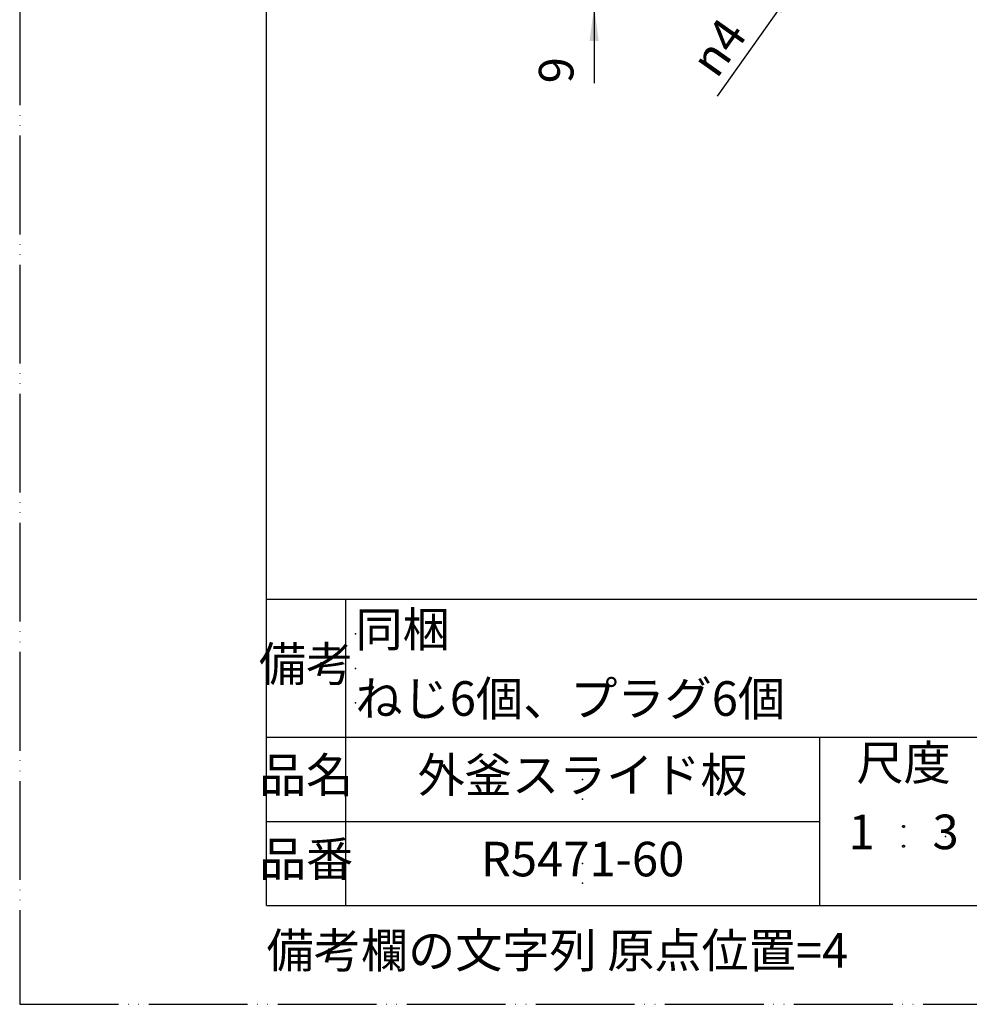
# Model space of a CAD drawing. Units: millimetres. Extents: x 0 to 630, y 0 to 891.
# Drawn here: x 0 to 288, y 0 to 299 of the extents above; entities that cross this region are included whole.
import ezdxf

# ---------------------------------------------------------------- set-up
doc = ezdxf.new("R2010")
doc.units = ezdxf.units.MM
doc.linetypes.add('DOT_CENTER', pattern=[14, 12, -1, 0, -1])
doc.linetypes.add('PHANTOM', pattern=[13, 10, -1, 0, -1, 0, -1])
doc.layers.add('1', color=7, linetype='Continuous')
doc.styles.add('CONVERTER_11', font='MS Mincho.ttf', dxfattribs={"width": 0.89})
doc.styles.add('CONVERTER_12', font='txt.shx', dxfattribs={"width": 0.9})
doc.dimstyles.new('ME10_DIM_19', dxfattribs={"dimtxt": 10.5, "dimasz": 10.5, "dimexe": 3, "dimexo": 0, "dimgap": 3, "dimtad": 1, "dimdsep": 46, "dimtxsty": 'CONVERTER_12', "dimsah": 1, "dimcen": 0.09, "dimclrd": 2, "dimclre": 2, "dimclrt": 7, "dimadec": 0, "dimazin": 0, "dimtfac": 1, "dimtdec": 4, "dimtix": 1, "dimtmove": 0, "dimatfit": 3, "dimfxl": 1, "dimtolj": 1, "dimtzin": 0, "dimarcsym": 0})

# ---------------------------------------------------------------- blocks, each defined once
blk = doc.blocks.new('開示A4')
at = {"layer": '1', "color": 4, "linetype": 'PHANTOM'}
for p, q in [((0, 297), (0, 0)), ((0, 0), (210, 0))]:
    blk.add_line(p, q, dxfattribs=at)
at = {"layer": '1', "color": 7, "linetype": 'Continuous'}
for p, q in [((25, 10), (25, 148.5)), ((25, 41), (200, 41)), ((200, 27), (25, 27)), ((25, 10), (105, 10))]:
    blk.add_line(p, q, dxfattribs=at)
at = {"layer": '1', "color": 2, "linetype": 'Continuous'}
for p, q in [((33, 41), (33, 27)), ((33, 27), (33, 10)), ((81, 27), (81, 10)), ((25, 18.5), (81, 18.5))]:
    blk.add_line(p, q, dxfattribs=at)
at = {"layer": '1', "color": 7, "linetype": 'DOT_CENTER'}
for centre in [(89.5, 18), (89.5, 16)]:
    blk.add_circle(centre, 0.1, dxfattribs=at)
at = {"layer": '1', "color": 4}
for p in [(34, 37.5), (34, 34), (34, 30.5), (57, 24.75), (57, 22.75), (57, 20.75), (85.25, 17), (93.75, 17), (57, 16.25), (57, 14.25), (57, 12.25)]:
    blk.add_point(p, dxfattribs=at)
at = {"layer": '1', "color": 2, "char_height": 3.5, "attachment_point": 5, "style": 'CONVERTER_11'}
for s, insert, line_spacing_factor in [('備考', (29, 34), 0.454545), ('尺度', (89.5, 24), 0.545455), ('品名', (29, 22.75), 0.727273), ('品番', (29, 14.25), 0.727273)]:
    blk.add_mtext(s, dxfattribs=dict(at, insert=insert, line_spacing_factor=line_spacing_factor))
at = {"layer": '1', "color": 250, "insert": (25, 5), "char_height": 3.5, "attachment_point": 4, "line_spacing_factor": 0.545455, "style": 'CONVERTER_11'}
blk.add_mtext('備考欄の文字列 原点位置=4', dxfattribs=at)
blk = doc.blocks.new('開示A4枠')
at = {"layer": '1', "xscale": 3, "yscale": 3, "zscale": 3}
blk.add_blockref('開示A4', (0, 0), dxfattribs=at)
blk = doc.blocks.new('*D12')
at = {"layer": '1', "color": 2, "linetype": 'Continuous'}
for p, q in [((174.5, 333), (174.5, 312)), ((226.5, 312), (171.5, 312)), ((174.5, 312), (174.5, 303)), ((228.5, 303), (171.5, 303)), ((174.5, 303), (174.5, 279.68))]:
    blk.add_line(p, q, dxfattribs=at)
at = {"layer": '1', "color": 2}
for points in [[(173.12, 322.5), (175.88, 322.5), (174.5, 312)], [(175.88, 292.5), (173.12, 292.5), (174.5, 303)]]:
    blk.add_solid(points, dxfattribs=at)
at = {"layer": '1', "color": 7, "insert": (171.5, 279.68), "char_height": 10.5, "attachment_point": 7, "rotation": 90, "line_spacing_factor": 0.60024, "style": 'CONVERTER_12'}
blk.add_mtext('9', dxfattribs=at)
blk = doc.blocks.new('*D16')
at = {"layer": '1', "color": 2, "linetype": 'Continuous'}
blk.add_line((247.75, 326.49), (211.89, 275.78), dxfattribs=at)
at = {"layer": '1', "color": 2}
for points in [[(243.59, 323), (245.85, 321.41), (238.65, 313.63)], [(231.41, 301), (229.15, 302.59), (236.35, 310.37)]]:
    blk.add_solid(points, dxfattribs=at)
at = {"layer": '1', "color": 7, "insert": (211.74, 280.77), "char_height": 10.5, "attachment_point": 7, "rotation": 54.7385, "line_spacing_factor": 0.60024, "style": 'CONVERTER_12'}
blk.add_mtext('\\C7;{\\Fgdt;n}\\C7;4', dxfattribs=at)

msp = doc.modelspace()

# ---------------------------------------------------------------- block references
msp.add_blockref('開示A4枠', (0, 0))
at = {"layer": '1'}
msp.add_blockref('*D16', (0, 0), dxfattribs=at)

# ---------------------------------------------------------------- texts
at = {"layer": '1', "color": 7, "char_height": 10.5}
for s, insert, attachment_point, line_spacing_factor, style in [('同梱', (102, 112.5), 4, 0.545455, 'CONVERTER_11'), ('ねじ6個、プラグ6個', (102, 91.5), 4, 0.545455, 'CONVERTER_11'), ('外釜スライド板', (171, 68.25), 5, 0.545455, 'CONVERTER_11'), ('1', (255.75, 51), 5, 0.720288, 'CONVERTER_12'), ('3', (281.25, 51), 5, 0.720288, 'CONVERTER_12'), ('R5471-60', (171, 42.75), 5, 0.720288, 'CONVERTER_12')]:
    msp.add_mtext(s, dxfattribs=dict(at, insert=insert, attachment_point=attachment_point, line_spacing_factor=line_spacing_factor, style=style))

# ---------------------------------------------------------------- dimensions: what is measured, and where the dimension line sits
at = {"layer": '1'}
dim = msp.add_linear_dim(base=(174.5, 312), p1=(228.5, 303), p2=(226.5, 312), angle=90, dimstyle='ME10_DIM_19', dxfattribs=at)
dim.commit()
dim.dimension.update_dxf_attribs({"geometry": '*D12', "text_midpoint": (166.25, 282.833), "text_rotation": 90})

doc.saveas('drawing.dxf')
